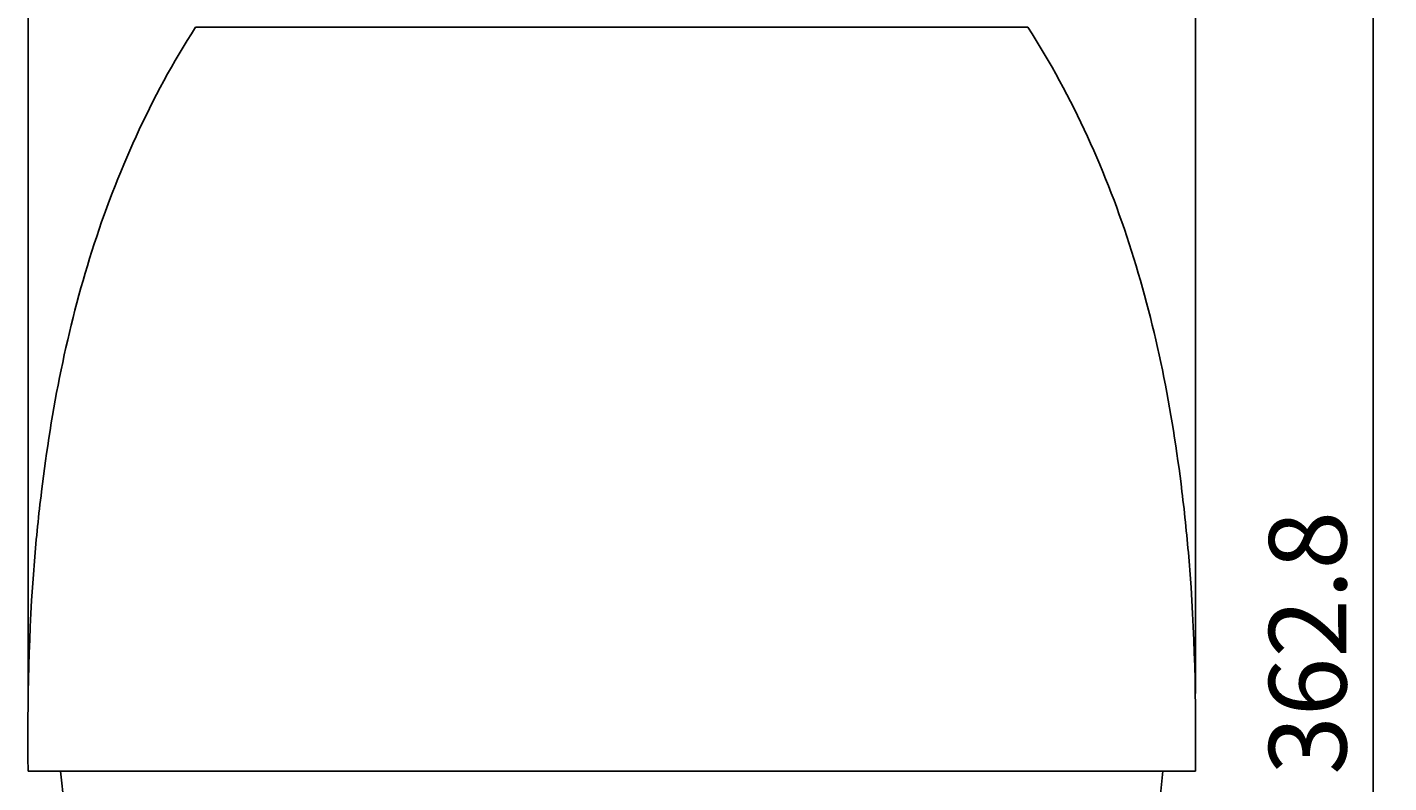
# Model space of a CAD drawing. Units: inches. Extents: x 51402 to 52465, y -5204 to -4572.
# Drawn here: x 51402 to 51665, y -4976 to -4830 of the extents above; entities that cross this region are included whole.
import ezdxf

# ---------------------------------------------------------------- set-up
doc = ezdxf.new("R2010")
doc.units = ezdxf.units.IN
doc.header["$LTSCALE"] = 1.21
doc.header["$MEASUREMENT"] = 0
doc.header["$PDMODE"] = 3
doc.header["$PDSIZE"] = 0.3125
doc.layers.get('Defpoints').update_dxf_attribs({"linetype": 'CONTINUOUS'})
doc.layers.add('DIM', color=7, linetype='CONTINUOUS')
doc.layers.add('HNR_Wiper', color=7, linetype='CONTINUOUS')
doc.styles.get("Standard").update_dxf_attribs({"font": 'calibri.ttf', "height": 15})
doc.dimstyles.get("Standard").update_dxf_attribs({"dimtxt": 2, "dimasz": 15, "dimexe": 3, "dimexo": 15, "dimgap": 5, "dimtad": 1, "dimdec": 1, "dimdsep": 46, "dimtxsty": 'Standard', "dimcen": 0, "dimclrd": 256, "dimclre": 256, "dimclrt": 256, "dimadec": 1, "dimazin": 1, "dimtp": 0.01, "dimtfac": 1, "dimtdec": 1, "dimtix": 1, "dimtmove": 0, "dimatfit": 3, "dimfxl": 1, "dimtfillclr": 256, "dimtolj": 1, "dimlwd": -1, "dimlwe": -1, "dimarcsym": 0})

# ---------------------------------------------------------------- blocks, each defined once
blk = doc.blocks.new('*D338')
at = {"layer": 'Defpoints', "color": 0}
for p in [(51627.8, -4688.33), (51401.8, -4974.13), (51627.8, -4974.13)]:
    blk.add_point(p, dxfattribs=at)
at = {"layer": 'DIM'}
for p, q in [((51401.8, -4959.13), (51401.8, -4685.33)), ((51627.8, -4959.13), (51627.8, -4685.33)), ((51416.8, -4688.33), (51612.8, -4688.33))]:
    blk.add_line(p, q, dxfattribs=at)
for points in [[(51416.8, -4685.83), (51416.8, -4690.83), (51401.8, -4688.33)], [(51612.8, -4690.83), (51612.8, -4685.83), (51627.8, -4688.33)]]:
    blk.add_solid(points, dxfattribs=at)
at = {"layer": 'DIM', "insert": (51514.8, -4673.22), "char_height": 15, "attachment_point": 5}
blk.add_mtext('\\A1;Ø226', dxfattribs=at)
blk = doc.blocks.new('*D353')
at = {"layer": 'Defpoints', "color": 0}
for p in [(51535.6, -4767.15), (51514.8, -5131.45), (51662.25, -5131.45)]:
    blk.add_point(p, dxfattribs=at)
at = {"layer": 'DIM'}
for p, q in [((51550.6, -4767.15), (51665.25, -4767.15)), ((51662.25, -4782.15), (51662.25, -5116.45)), ((51529.8, -5131.45), (51665.25, -5131.45))]:
    blk.add_line(p, q, dxfattribs=at)
for points in [[(51664.75, -4782.15), (51659.75, -4782.15), (51662.25, -4767.15)], [(51659.75, -5116.45), (51664.75, -5116.45), (51662.25, -5131.45)]]:
    blk.add_solid(points, dxfattribs=at)
at = {"layer": 'DIM', "insert": (51649.56, -4949.3), "char_height": 15, "attachment_point": 5, "rotation": 90}
blk.add_mtext('\\A1;362.8', dxfattribs=at)

msp = doc.modelspace()

# ---------------------------------------------------------------- linework, layer by layer
at = {"layer": 'HNR_Wiper'}
for p, q in [((51434.21, -4830.05), (51595.39, -4830.05)), ((51401.8, -4974.13), (51627.8, -4974.13)), ((51408.08, -4974.13), (51408.76, -4980.59)), ((51621.52, -4974.13), (51620.84, -4980.59))]:
    msp.add_line(p, q, dxfattribs=at)
for points, knots in [([(51434.21, -4830.05), (51429.88, -4836.82), (51422.25, -4850.91), (51413.73, -4873.28), (51407.82, -4896.39), (51405.34, -4912.09), (51404.4, -4919.98)], [0, 0, 0, 0, 0.252211, 0.50141, 0.750305, 1, 1, 1, 1]), ([(51595.39, -4830.05), (51599.72, -4836.82), (51607.35, -4850.91), (51615.88, -4873.28), (51621.79, -4896.39), (51624.26, -4912.09), (51625.2, -4919.98)], [0, 0, 0, 0, 0.252211, 0.50141, 0.750305, 1, 1, 1, 1]), ([(51404.4, -4919.98), (51403.84, -4924.48), (51402.01, -4942.47), (51401.63, -4960.58), (51401.8, -4974.13)], [0, 0, 0, 0, 0.250513, 1, 1, 1, 1]), ([(51625.2, -4919.98), (51625.76, -4924.48), (51627.59, -4942.47), (51627.97, -4960.58), (51627.8, -4974.13)], [0, 0, 0, 0, 0.250513, 1, 1, 1, 1])]:
    msp.add_open_spline(points, degree=3, knots=knots, dxfattribs=at)

# ---------------------------------------------------------------- dimensions: what is measured, and where the dimension line sits
at = {"layer": 'DIM'}
dim = msp.add_linear_dim(base=(51627.8, -4688.33), p1=(51401.8, -4974.13), p2=(51627.8, -4974.13), dimstyle='Standard', override={"dimpost": 'Ø <>'}, dxfattribs=at)
dim.commit()
dim.dimension.update_dxf_attribs({"geometry": '*D338', "text_midpoint": (51514.8, -4673.22)})
dim = msp.add_linear_dim(base=(51662.25, -5131.45), p1=(51535.6, -4767.15), p2=(51514.8, -5131.45), angle=90, text='362.8', dimstyle='Standard', dxfattribs=at)
dim.commit()
dim.dimension.update_dxf_attribs({"geometry": '*D353', "text_midpoint": (51649.56, -4949.3)})

doc.saveas('drawing.dxf')
